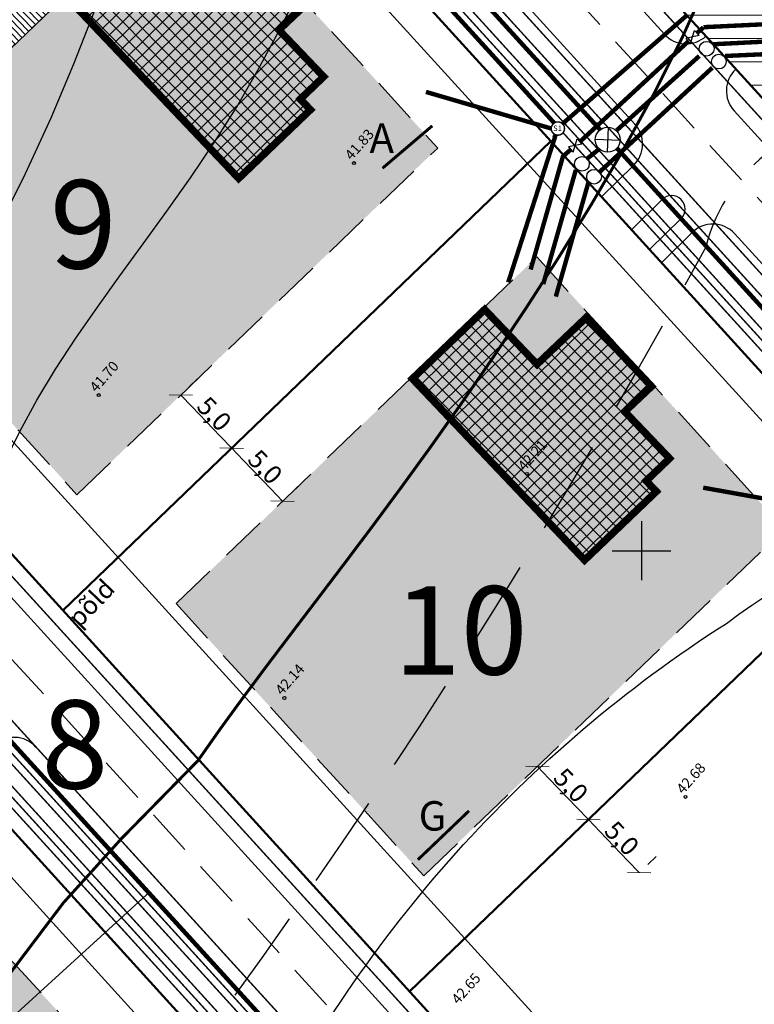
# Model space of a CAD drawing. Units: metres. Extents: x 544979 to 546716, y 6582959 to 6584304.
# Drawn here: x 545208 to 545258, y 6584019 to 6584086 of the extents above; entities that cross this region are included whole.
import ezdxf
from ezdxf.enums import TextEntityAlignment as Align

# ---------------------------------------------------------------- set-up
doc = ezdxf.new("R2010")
doc.units = ezdxf.units.M
doc.header["$LTSCALE"] = 0.5
doc.header["$PDMODE"] = 32
doc.header["$PDSIZE"] = 0.3
doc.linetypes.add('HIDDEN', pattern=[9.525, 6.35, -3.175])
doc.layers.get('0').update_dxf_attribs({"linetype": 'CONTINUOUS'})
doc.layers.get('DEFPOINTS').update_dxf_attribs({"color": 8, "linetype": 'CONTINUOUS'})
for name, color, linetype in [('- drenaaz', 142, 'D1-LINE'), ('- GAAS_proj', 72, 'GAAS_G1'), ('- KANAL K1', 42, 'KANALISATSIOON_rajatav1'), ('- KANAL-KS', 40, 'KS1-LINE'), ('- VESI', 5, 'VEETRASS_rajatav1'), ('ELEKTER', 1, 'CONTINUOUS'), ('HALJASTUS', 8, 'CONTINUOUS'), ('HORISONTAAL', 8, 'CONTINUOUS'), ('K1', 42, 'CONTINUOUS'), ('KÕRGUS', 8, 'CONTINUOUS'), ('P_ehitusõigus', 7, 'CONTINUOUS'), ('P_mõõdud', 7, 'CONTINUOUS'), ('P_tee lõiked', 7, 'CONTINUOUS'), ('VORK', 7, 'CONTINUOUS')]:
    doc.layers.add(name, color=color, linetype=linetype)
for name, color, linetype, lineweight in [('P_ehitusala EE', 61, 'CONTINUOUS', 5), ('P_ehituskeeluala', 7, 'HIDDEN', 13), ('P_hoonestus alg.', 167, 'CONTINUOUS', 25), ('P_kaitsevöönd', 40, 'CONTINUOUS', 30), ('P_servituut', 7, 'CONTINUOUS', 9), ('P_teed', 7, 'CONTINUOUS', 25), ('P_uued piirid', 1, 'CONTINUOUS', 50), ('TINGM', 7, 'CONTINUOUS', 5)]:
    doc.layers.add(name, color=color, linetype=linetype, lineweight=lineweight)
doc.styles.add('ARIAL', font='ARIAL.TTF')
doc.styles.add('LINE', font='ROMANS.shx', dxfattribs={"width": 0.8, "height": 1.8})
doc.styles.add('romans', font='romans.shx')
doc.styles.add('SIMPLEX', font='simplex.shx', dxfattribs={"width": 0.9})
doc.styles.get("Standard").update_dxf_attribs({"font": 'ISOCP'})
doc.linetypes.add('D1-LINE', pattern='A,1,-0.2,["D1",SIMPLEX,S=0.1,R=0,X=-0.1,Y=-0.05],-0.1', length=1.3)
doc.linetypes.add('ELEKTER1', pattern='A,9,-1.5,["W1",LINE,S=1,R=0,X=-1,Y=-0.9],-2.5', length=13)
doc.linetypes.add('ELEKTER1.1', pattern='A,9,-1.5,["W1.1",LINE,S=1,R=0.04,X=0,Y=-1],-7', length=17.5)
doc.linetypes.add('GAAS_G1', pattern='A,5,-2,["G1",Standard,S=1,R=0,X=-1.3,Y=-0.5],-1', length=8)
doc.linetypes.add('KANALISATSIOON_rajatav1', pattern='A,12.7,-5.08,["K1",ARIAL,S=2.54,R=0,X=-2.54,Y=-1.27],-5.08', length=22.86)
doc.linetypes.add('KS1-LINE', pattern='A,0.5,-0.2,["KS1",SIMPLEX,S=0.1,R=0,X=-0.1,Y=-0.05],-0.2', length=0.9)
doc.linetypes.add('SIDE1a', pattern='A,20,-1.5,["S1",LINE,S=1,R=0,X=-1,Y=-0.9],-2.5', length=24)
doc.linetypes.add('VEETRASS_rajatav1', pattern='A,12.7,-5.08,["V1",ARIAL,S=2.54,R=0,X=-2.54,Y=-1.27],-5.08', length=22.86)
doc.dimstyles.new('Arch', dxfattribs={"dimtxt": 1.263202, "dimasz": 1.122412, "dimexe": 1.5875, "dimexo": 0.79375, "dimgap": 0.001587, "dimtad": 1, "dimdec": 1, "dimzin": 3, "dimtxsty": 'ARIAL', "dimblk": 'VW_SLASH', "dimcen": 0, "dimdle": 0.001587, "dimazin": 0, "dimtfac": 0.8, "dimtdec": 1, "dimtix": 1, "dimtmove": 0, "dimatfit": 0, "dimldrblk": 'VW_FILLEDARROW', "dimfxl": 0, "dimfrac": 2, "dimtolj": 1, "dimtzin": 3, "dimarcsym": 0})

# ---------------------------------------------------------------- blocks, each defined once
blk = doc.blocks.new('VKORIS')
at = {"linetype": 'Continuous'}
for p, q in [((0, 4), (0, -4)), ((-4, 0), (4, 0))]:
    blk.add_line(p, q, dxfattribs=at)
blk = doc.blocks.new('VW_SLASH')
at = {"color": 0, "linetype": 'ByBlock', "lineweight": -2}
blk.add_line((0, 0), (-1, 0), dxfattribs=at)
at = {"color": 0, "linetype": 'ByBlock', "lineweight": 20}
blk.add_line((-0.5, -0.5), (0.5, 0.5), dxfattribs=at)
blk = doc.blocks.new('*D64')
at = {"layer": 'DEFPOINTS', "color": 0}
for p in [(545242.921, 6584035.335), (545246.385, 6584031.729), (545246.385, 6584031.729)]:
    blk.add_point(p, dxfattribs=at)
at = {"layer": 'P_mõõdud', "color": 0, "lineweight": -2}
for p, q in [((545243.494, 6584035.884), (545244.066, 6584036.434)), ((545243.699, 6584034.525), (545245.608, 6584032.538)), ((545246.958, 6584032.279), (545247.53, 6584032.829))]:
    blk.add_line(p, q, dxfattribs=at)
at = {"layer": 'P_mõõdud', "color": 0, "lineweight": -2, "xscale": 1.122412109375, "yscale": 1.122412109375, "zscale": 1.122412109375}
for p, rotation in [((545242.921, 6584035.335), 133.8516969152918), ((545246.385, 6584031.729), 313.8516969152918)]:
    blk.add_blockref('VW_SLASH', p, dxfattribs=dict(at, rotation=rotation))
at = {"layer": 'P_mõõdud', "color": 0, "insert": (545245.202, 6584034.059), "char_height": 1.2632, "attachment_point": 5, "rotation": 313.8517, "style": 'ARIAL'}
blk.add_mtext('\\A1;5,0', dxfattribs=at)
blk = doc.blocks.new('VW_FILLEDARROW')
at = {"color": 0, "lineweight": -2}
blk.add_solid([(0, 0), (-1.414, -0.379), (-1.414, 0.379)], dxfattribs=at)
blk = doc.blocks.new('*D65')
at = {"layer": 'DEFPOINTS', "color": 0}
for p in [(545246.385, 6584031.729), (545249.849, 6584028.123), (545249.849, 6584028.123)]:
    blk.add_point(p, dxfattribs=at)
at = {"layer": 'P_mõõdud', "color": 0, "lineweight": -2}
for p, q in [((545246.958, 6584032.279), (545247.53, 6584032.829)), ((545247.163, 6584030.919), (545249.072, 6584028.933)), ((545250.422, 6584028.673), (545250.994, 6584029.223))]:
    blk.add_line(p, q, dxfattribs=at)
at = {"layer": 'P_mõõdud', "color": 0, "lineweight": -2, "xscale": 1.122412109375, "yscale": 1.122412109375, "zscale": 1.122412109375}
for p, rotation in [((545246.385, 6584031.729), 133.8516969152919), ((545249.849, 6584028.123), 313.8516969152918)]:
    blk.add_blockref('VW_SLASH', p, dxfattribs=dict(at, rotation=rotation))
at = {"layer": 'P_mõõdud', "color": 0, "insert": (545248.666, 6584030.453), "char_height": 1.2632, "attachment_point": 5, "rotation": 313.8517, "style": 'ARIAL'}
blk.add_mtext('\\A1;5,0', dxfattribs=at)
blk = doc.blocks.new('*D66')
at = {"layer": 'DEFPOINTS', "color": 0}
for p in [(545218.673, 6584060.574), (545222.137, 6584056.969), (545222.137, 6584056.969)]:
    blk.add_point(p, dxfattribs=at)
at = {"layer": 'P_mõõdud', "color": 0, "lineweight": -2}
for p, q in [((545219.246, 6584061.124), (545219.818, 6584061.674)), ((545219.451, 6584059.765), (545221.36, 6584057.778)), ((545222.71, 6584057.519), (545223.282, 6584058.068))]:
    blk.add_line(p, q, dxfattribs=at)
at = {"layer": 'P_mõõdud', "color": 0, "lineweight": -2, "xscale": 1.122412109375, "yscale": 1.122412109375, "zscale": 1.122412109375}
for p, rotation in [((545218.673, 6584060.574), 133.8516969178754), ((545222.137, 6584056.969), 313.8516969178754)]:
    blk.add_blockref('VW_SLASH', p, dxfattribs=dict(at, rotation=rotation))
at = {"layer": 'P_mõõdud', "color": 0, "insert": (545220.954, 6584059.298), "char_height": 1.2632, "attachment_point": 5, "rotation": 313.8517, "style": 'ARIAL'}
blk.add_mtext('\\A1;5,0', dxfattribs=at)
blk = doc.blocks.new('*D67')
at = {"layer": 'DEFPOINTS', "color": 0}
for p in [(545222.137, 6584056.969), (545225.601, 6584053.363), (545225.601, 6584053.363)]:
    blk.add_point(p, dxfattribs=at)
at = {"layer": 'P_mõõdud', "color": 0, "lineweight": -2}
for p, q in [((545222.71, 6584057.519), (545223.282, 6584058.068)), ((545222.915, 6584056.159), (545224.824, 6584054.172)), ((545226.174, 6584053.913), (545226.746, 6584054.463))]:
    blk.add_line(p, q, dxfattribs=at)
at = {"layer": 'P_mõõdud', "color": 0, "lineweight": -2, "xscale": 1.122412109375, "yscale": 1.122412109375, "zscale": 1.122412109375}
for p, rotation in [((545222.137, 6584056.969), 133.8516969178754), ((545225.601, 6584053.363), 313.8516969178754)]:
    blk.add_blockref('VW_SLASH', p, dxfattribs=dict(at, rotation=rotation))
at = {"layer": 'P_mõõdud', "color": 0, "insert": (545224.418, 6584055.693), "char_height": 1.2632, "attachment_point": 5, "rotation": 313.8517, "style": 'ARIAL'}
blk.add_mtext('\\A1;5,0', dxfattribs=at)
blk = doc.blocks.new('A$C0FC10100')
at = {"layer": '- GAAS_proj'}
for points in [[(0, 0), (0.292, 0.506), (-0.292, 0.506)], [(0, 0), (0.292, -0.506), (-0.292, -0.506)]]:
    blk.add_lwpolyline(points, close=True, dxfattribs=at)
blk = doc.blocks.new('KK')
at = {"layer": 'K1', "linetype": 'Continuous', "lineweight": 30}
for p, q in [((545529.725, 6583580.145), (545530.574, 6583578.666)), ((545529.423, 6583578.988), (545530.889, 6583579.83))]:
    blk.add_line(p, q, dxfattribs=at)
blk.add_circle((545530.155, 6583579.409), 0.849, dxfattribs=at)

msp = doc.modelspace()

# ---------------------------------------------------------------- hatches: boundary and pattern name
at = {"layer": 'P_ehitusala EE'}
for points in [[(545219.309, 6584095.852), (545236.148, 6584077.362), (545211.62, 6584053.798), (545194.782, 6584072.289)], [(545242.883, 6584069.966), (545259.722, 6584051.475), (545235.195, 6584027.912), (545218.356, 6584046.402)], [(545194.211, 6584036.38), (545217.112, 6584011.233), (545197.634, 6583992.52), (545174.733, 6584017.668)]]:
    msp.add_hatch(color=256, dxfattribs=at).paths.add_polyline_path(points)
at = {"layer": 'P_ehituskeeluala'}
h = msp.add_hatch(dxfattribs=at)
h.set_pattern_fill('ANSI31', color=256, scale=0.5, angle=315, style=0)
h.paths.add_polyline_path([(545269.891, 6584099.315), (545258.705, 6584089.128), (545278.231, 6584067.687), (545292.468, 6584080.655)], flags=16)
h.paths.add_polyline_path([(545307.678, 6584087.741), (545277.944, 6584113.411), (545250.902, 6584088.785), (545277.161, 6584059.95)])
at = {"layer": 'P_hoonestus alg.'}
h = msp.add_hatch(dxfattribs=at)
h.set_pattern_fill('ANSI37', color=256, scale=0.2, angle=112.99407, style=0)
h.set_pattern_definition([(44.602, (545223.33006, 6584095.3155), (-0.445883, 0.452121), []), (134.602, (545223.33006, 6584095.3155), (-0.452121, -0.445883), [])])
h.paths.add_polyline_path([(545210.907, 6584087.627), (545215.821, 6584092.326), (545219.381, 6584088.605), (545222.752, 6584091.807), (545227.166, 6584087.103), (545225.349, 6584085.386), (545228.39, 6584082.207), (545226.8, 6584080.686), (545227.491, 6584079.963), (545222.613, 6584075.298)])
h = msp.add_hatch(dxfattribs=at)
h.set_pattern_fill('ANSI37', color=256, scale=0.2, angle=112.99407, style=0)
h.set_pattern_definition([(44.602, (545246.8459, 6584069.3756), (-0.445883, 0.452121), []), (134.602, (545246.8459, 6584069.3756), (-0.452121, -0.445883), [])])
h.paths.add_polyline_path([(545234.423, 6584061.687), (545239.337, 6584066.387), (545242.897, 6584062.665), (545246.268, 6584065.868), (545250.682, 6584061.163), (545248.864, 6584059.447), (545251.906, 6584056.267), (545250.316, 6584054.746), (545251.007, 6584054.023), (545246.129, 6584049.358)])
at = {"layer": 'P_servituut'}
h = msp.add_hatch(dxfattribs=at)
h.set_pattern_fill('LINE', color=256, scale=0.1, angle=314, style=0)
h.set_pattern_definition([(314, (0, 0), (0.228390386608, 0.22055403262), [])])
h.paths.add_polyline_path([(545187.759, 6584071.089), (545220.943, 6584102.969), (545223.637, 6584100.011), (545190.453, 6584068.131)])

# ---------------------------------------------------------------- linework, layer by layer
at = {"layer": '- drenaaz', "ltscale": 12, "const_width": 0.1}
for points in [[(545226.674, 6584113.904), (545309.61, 6584022.833)], [(545184.354, 6584073.343), (545267.083, 6583982.499)]]:
    msp.add_lwpolyline(points, dxfattribs=at)
at = {"layer": '- GAAS_proj', "ltscale": 2, "const_width": 0.1}
for points in [[(545216.458, 6584114.578), (545297.176, 6584025.941)], [(545174.545, 6584074.312), (545255.012, 6583985.952)]]:
    msp.add_lwpolyline(points, dxfattribs=at)
at = {"layer": '- GAAS_proj', "const_width": 0.3}
for points in [[(545254.218, 6584085.574), (545260.435, 6584085.87)], [(545245.799, 6584077.776), (545253.187, 6584084.616)], [(545244.681, 6584076.871), (545242.464, 6584069.105)]]:
    msp.add_lwpolyline(points, dxfattribs=at)
at = {"layer": '- GAAS_proj'}
for points in [[(545254.209, 6584085.559, 0.3, 0.3, 0), (545253.768, 6584085.176, 0, 0, 0)], [(545245.174, 6584077.244, 0.3, 0.3, 0), (545244.732, 6584076.861, 0, 0, 0)]]:
    msp.add_lwpolyline(points, format="xyseb", dxfattribs=at)
at = {"layer": '- KANAL K1', "ltscale": 0.8, "const_width": 0.3}
for points in [[(545225.053, 6584102.911), (545247.19, 6584078.602)], [(545248.315, 6584078.569), (545253.928, 6584083.617)], [(545248.329, 6584077.352), (545271.171, 6584052.27)], [(545175.076, 6584072.244), (545229.379, 6584012.614)]]:
    msp.add_lwpolyline(points, dxfattribs=at)
at = {"layer": '- KANAL K1', "ltscale": 0.4, "const_width": 0.3}
for points in [[(545254.873, 6584084.414), (545260.664, 6584084.709)], [(545246.321, 6584076.655), (545247.131, 6584077.3)], [(545245.535, 6584075.883), (545243.319, 6584068.118)]]:
    msp.add_lwpolyline(points, dxfattribs=at)
at = {"layer": '- KANAL K1', "linetype": 'Continuous', "lineweight": 30}
for centre in [(545254.428, 6584084.111), (545245.95, 6584076.289)]:
    msp.add_circle(centre, 0.5, dxfattribs=at)
at = {"layer": '- KANAL-KS', "ltscale": 18, "const_width": 0.1}
msp.add_lwpolyline([(545182.765, 6584063.058), (545253.507, 6583985.376)], dxfattribs=at)
at = {"layer": '- VESI', "color": 5, "ltscale": 0.8}
for points, const_width in [([(545217.287, 6584112.182), (545297.977, 6584023.576)], 0.1), ([(545247.166, 6584075.75), (545254.814, 6584082.82)], 0.3)]:
    msp.add_lwpolyline(points, dxfattribs=dict(at, const_width=const_width))
at = {"layer": '- VESI', "color": 5, "ltscale": 0.4, "const_width": 0.3}
for points in [[(545255.671, 6584083.617), (545260.93, 6584083.853)], [(545246.39, 6584075.029), (545244.173, 6584067.264)]]:
    msp.add_lwpolyline(points, dxfattribs=at)
at = {"layer": '- VESI', "color": 5, "const_width": 0.1}
msp.add_lwpolyline([(545174.681, 6584071.192), (545253.256, 6583984.909)], dxfattribs=at)
at = {"layer": '- VESI', "color": 5, "linetype": 'Continuous', "lineweight": 30}
for centre in [(545255.255, 6584083.237), (545246.776, 6584075.414)]:
    msp.add_circle(centre, 0.5, dxfattribs=at)
at = {"layer": 'ELEKTER', "linetype": 'ELEKTER1', "const_width": 0.1}
for points in [[(545213.82, 6584113.761), (545294.925, 6584024.7)], [(545173.348, 6584071.171), (545252.398, 6583984.366)]]:
    msp.add_lwpolyline(points, dxfattribs=at)
at = {"layer": 'ELEKTER', "color": 6, "linetype": 'SIDE1a'}
for points, const_width in [([(545213.604, 6584112.513), (545244.067, 6584079.062)], 0.3), ([(545253.084, 6584086.379), (545244.628, 6584079.009)], 0.3), ([(545235.345, 6584081.175), (545243.864, 6584078.688)], 0.3), ([(545244.171, 6584078.26), (545244.056, 6584078.072)], 0.3), ([(545244.665, 6584078.405), (545294.186, 6584024.026)], 0.1), ([(545169.979, 6584073.385), (545251.659, 6583983.693)], 0.1)]:
    msp.add_lwpolyline(points, dxfattribs=dict(at, const_width=const_width))
at = {"layer": 'ELEKTER', "color": 3, "linetype": 'ELEKTER1.1', "const_width": 0.1}
for points in [[(545221.341, 6584104.759), (545294.973, 6584023.905)], [(545175.857, 6584067.673), (545252.008, 6583984.052)]]:
    msp.add_lwpolyline(points, dxfattribs=at)
at = {"layer": 'ELEKTER', "color": 6, "const_width": 0.1}
msp.add_lwpolyline([(545243.864, 6584078.688, 1), (545244.764, 6584078.685, 1)], format="xyb", close=True, dxfattribs=at)
at = {"layer": 'ELEKTER', "color": 6, "linetype": 'SIDE1a', "ltscale": 0.75, "const_width": 0.3}
msp.add_lwpolyline([(545244.13, 6584078.142), (545240.936, 6584068.232)], dxfattribs=at)
at = {"layer": 'ELEKTER', "linetype": 'ELEKTER1', "ltscale": 0.5, "const_width": 0.3}
msp.add_lwpolyline([(545267.399, 6584051.916), (545254.192, 6584054.28)], dxfattribs=at)
at = {"layer": 'HORISONTAAL', "linetype": 'HIDDEN', "ltscale": 2, "flags": 128}
for points in [[(545262.823, 6584131.607, 0.558794), (545266.24, 6584119.855, -0.552791), (545276.864, 6584084.019, -0.565919), (545266.478, 6584079.421, 0.36394), (545254.371, 6584070.627, -0.039615), (545212.865, 6584007.06, 0.150865), (545204.111, 6583991.188, -0.239549)], [(545324.651, 6584081.228, -0.508499), (545328.138, 6584059.276, -0.098456), (545288.041, 6584024.412, 0.088679), (545240.431, 6583987.217, 0.02541), (545174.337, 6583907.224, -0.002483)]]:
    msp.add_lwpolyline(points, format="xyb", dxfattribs=at)
at = {"layer": 'HORISONTAAL', "flags": 128}
msp.add_lwpolyline([(545174.272, 6583910.388), (545184.86, 6583928.384, -0.028576), (545204.378, 6583957.599, 0.05797), (545220.178, 6583978.99, 0.099951), (545221.359, 6583993.499, -0.320059), (545223.873, 6584009.532, -0.136301), (545255.766, 6584045.056, -0.167518), (545287.31, 6584055.175, 0.165418), (545315.546, 6584056.081, 0.559352), (545323.404, 6584075.62, 0.072692), (545285.876, 6584112.587)], format="xyb", dxfattribs=at)
at = {"layer": 'HORISONTAAL', "const_width": 0.2, "flags": 128}
msp.add_lwpolyline([(545199.856, 6584008.92), (545205.585, 6584019.311), (545210.698, 6584026.071), (545214.639, 6584030.429), (545219.843, 6584035.73), (545221.417, 6584037.964), (545223.03, 6584040.174), (545224.683, 6584042.385), (545226.377, 6584044.621), (545228.117, 6584046.907), (545229.909, 6584049.268), (545231.76, 6584051.728), (545233.674, 6584054.312), (545235.659, 6584057.046), (545237.719, 6584059.954), (545239.861, 6584063.06), (545242.082, 6584066.38), (545244.342, 6584069.884), (545246.592, 6584073.531), (545248.784, 6584077.282), (545250.869, 6584081.097), (545252.798, 6584084.935), (545254.523, 6584088.756)], dxfattribs=at)
at = {"layer": 'HORISONTAAL', "flags": 128}
for points in [[(545206.685, 6584055.98), (545207.747, 6584058.103), (545208.902, 6584060.22), (545210.163, 6584062.329), (545211.537, 6584064.435), (545213.005, 6584066.549), (545214.544, 6584068.683), (545216.13, 6584070.851), (545217.739, 6584073.065), (545219.346, 6584075.34), (545220.928, 6584077.688), (545222.46, 6584080.123), (545223.923, 6584082.651), (545225.318, 6584085.256), (545226.648, 6584087.916)], [(545176.747, 6584019.097), (545178.332, 6584021.568), (545179.901, 6584024.033), (545181.438, 6584026.518), (545182.933, 6584029.049), (545184.402, 6584031.644), (545185.869, 6584034.319), (545187.357, 6584037.09), (545188.889, 6584039.973), (545190.49, 6584042.984), (545192.181, 6584046.14), (545193.988, 6584049.456), (545195.922, 6584052.94), (545197.953, 6584056.567), (545200.04, 6584060.302), (545202.141, 6584064.111), (545204.214, 6584067.96), (545206.219, 6584071.815), (545208.114, 6584075.642), (545209.857, 6584079.406), (545211.418, 6584083.08), (545212.806, 6584086.665)]]:
    msp.add_lwpolyline(points, dxfattribs=at)
at = {"layer": 'KÕRGUS', "ltscale": 0.7}
for centre in [(545230.45, 6584076.34), (545213.1, 6584060.57), (545242.21, 6584055.22), (545225.72, 6584039.99), (545252.99, 6584033.27)]:
    msp.add_circle(centre, 0.1, dxfattribs=at)
at = {"layer": 'P_ehituskeeluala'}
for p, q in [((545194.782, 6584072.289), (545219.309, 6584095.852)), ((545219.309, 6584095.852), (545236.148, 6584077.362)), ((545211.62, 6584053.798), (545236.148, 6584077.362)), ((545194.782, 6584072.289), (545211.62, 6584053.798)), ((545218.356, 6584046.402), (545242.883, 6584069.966)), ((545242.883, 6584069.966), (545259.722, 6584051.475)), ((545235.195, 6584027.912), (545259.722, 6584051.475)), ((545218.356, 6584046.402), (545235.195, 6584027.912)), ((545194.211, 6584036.38), (545217.112, 6584011.233))]:
    msp.add_line(p, q, dxfattribs=at)
at = {"layer": 'P_hoonestus alg.', "const_width": 0.5}
for points in [[(545210.907, 6584087.627), (545215.821, 6584092.326), (545219.381, 6584088.605), (545222.752, 6584091.807), (545227.166, 6584087.103), (545225.349, 6584085.386), (545228.39, 6584082.207), (545226.8, 6584080.686), (545227.491, 6584079.963), (545222.613, 6584075.298)], [(545234.423, 6584061.687), (545239.337, 6584066.387), (545242.897, 6584062.665), (545246.268, 6584065.868), (545250.682, 6584061.163), (545248.864, 6584059.447), (545251.906, 6584056.267), (545250.316, 6584054.746), (545251.007, 6584054.023), (545246.129, 6584049.358)]]:
    msp.add_lwpolyline(points, close=True, dxfattribs=at)
at = {"layer": 'P_kaitsevöönd', "ltscale": 10}
for p, q in [((545209.926, 6584111.799), (545290.29, 6584023.552)), ((545182.081, 6584085.048), (545262.235, 6583997.03)), ((545167.653, 6584071.187), (545247.588, 6583983.41))]:
    msp.add_line(p, q, dxfattribs=at)
at = {"layer": 'P_servituut'}
msp.add_lwpolyline([(545187.759, 6584071.089), (545220.943, 6584102.969), (545223.637, 6584100.011), (545190.453, 6584068.131)], close=True, dxfattribs=at)
at = {"layer": 'P_tee lõiked', "ltscale": 0.5, "const_width": 0.2}
for points in [[(545235.774, 6584078.869), (545232.392, 6584075.991)], [(545238.275, 6584032.324), (545234.796, 6584028.999)]]:
    msp.add_lwpolyline(points, dxfattribs=at)
at = {"layer": 'P_teed', "linetype": 'HIDDEN'}
for p, q in [((545225.79, 6584109.232), (545299.107, 6584028.722)), ((545181.545, 6584070.784), (545256.515, 6583988.46))]:
    msp.add_line(p, q, dxfattribs=at)
at = {"layer": 'P_teed', "lineweight": 30, "ltscale": 10}
for p, q in [((545232.751, 6584097.429), (545249.553, 6584078.978)), ((545249.475, 6584076.204), (545247.278, 6584074.05)), ((545249.317, 6584071.812), (545251.454, 6584073.92)), ((545183.615, 6584072.669), (545257.185, 6583991.883)), ((545252.688, 6584072.565), (545250.551, 6584070.457)), ((545251.359, 6584069.569), (545253.44, 6584071.622)), ((545256.323, 6584071.544), (545273.236, 6584052.972)), ((545208.835, 6584036.659), (545229.007, 6584014.507))]:
    msp.add_line(p, q, dxfattribs=at)
for points in [[(545226.067, 6584116.056), (545226.05, 6584116.041, 0.410899), (545225.935, 6584113.231), (545251.556, 6584085.096, 0.414214), (545254.382, 6584084.964)], [(545256.42, 6584082.726), (545256.403, 6584082.71, 0.410899), (545256.288, 6584079.9), (545277.816, 6584056.261, 0.414214), (545280.641, 6584056.129)]]:
    msp.add_lwpolyline(points, format="xyb", dxfattribs=at)
for centre, radius, start, end in [((545248.075, 6584077.632), 2, 314.43125, 42.32306), ((545252.045, 6584073.217), 0.916, 314.60198, 134.60198), ((545254.845, 6584070.198), 2, 42.32306, 134.60198), ((545207.356, 6584035.312), 2, 42.32306, 134.48582)]:
    msp.add_arc(centre, radius, start, end, dxfattribs=at)
at = {"layer": 'P_uued piirid'}
for p, q in [((545220.603, 6584122.056), (545302.591, 6584032.025)), ((545211.513, 6584113.324), (545293.447, 6584023.353)), ((545178.329, 6584081.444), (545260.064, 6583991.692)), ((545210.66, 6584045.942), (545243.844, 6584077.822)), ((545169.24, 6584072.712), (545250.92, 6583983.019)), ((545234.234, 6584020.055), (545267.418, 6584051.935))]:
    msp.add_line(p, q, dxfattribs=at)
at = {"layer": 'TINGM'}
msp.add_lwpolyline([(545202.918, 6584014.381), (545216.597, 6584026.838)], dxfattribs=at)

# ---------------------------------------------------------------- block references
at = {"layer": '- GAAS_proj', "xscale": 0.7999999999331872, "yscale": 0.8000000000465661, "zscale": 0.8, "rotation": 132.3230632773741}
for p in [(545253.468, 6584084.911), (545245.484, 6584077.533)]:
    msp.add_blockref('A$C0FC10100', p, dxfattribs=at)
at = {"layer": '- KANAL K1', "linetype": 'Continuous', "lineweight": 0, "rotation": 328.1153634722212}
msp.add_blockref('KK', (-3395486.124, 1282027.58), dxfattribs=at)
at = {"layer": 'VORK', "xscale": 0.5, "yscale": 0.5, "zscale": 0.5}
msp.add_blockref('VKORIS', (545250, 6584050), dxfattribs=at)

# ---------------------------------------------------------------- texts
at = {"layer": 'ELEKTER', "color": 6, "style": 'LINE'}
msp.add_text('S1', height=0.375, rotation=359.78402, dxfattribs=at).set_placement((545243.995, 6584078.519))
at = {"layer": 'HALJASTUS', "style": 'romans'}
msp.add_text('põld', height=1.25, rotation=46.00643, dxfattribs=at).set_placement((545212.055, 6584044.432), align=Align.BOTTOM_LEFT)
at = {"layer": 'KÕRGUS', "ltscale": 0.7, "style": 'romans'}
for s, p in [('41.83', (545230.45, 6584076.34)), ('41.70', (545213.1, 6584060.57)), ('42.21', (545242.21, 6584055.22)), ('42.14', (545225.72, 6584039.99)), ('42.68', (545252.99, 6584033.27)), ('42.65', (545237.7, 6584018.98))]:
    msp.add_text(s, height=0.7, rotation=48.40011, dxfattribs=at).set_placement(p, align=Align.BOTTOM_LEFT)
at = {"layer": 'P_ehitusõigus', "lineweight": -3, "style": 'ARIAL'}
for s, p in [('9', (545212.049, 6584072.175)), ('10', (545237.707, 6584044.584)), ('8', (545211.475, 6584036.832))]:
    msp.add_text(s, height=6, dxfattribs=at).set_placement(p, align=Align.MIDDLE_CENTER)
at = {"layer": 'P_tee lõiked', "ltscale": 0.5, "style": 'ARIAL'}
for s, p in [('A', (545231.511, 6584077.032)), ('G', (545234.851, 6584030.979))]:
    msp.add_text(s, height=2, dxfattribs=at).set_placement(p)

# ---------------------------------------------------------------- dimensions: what is measured, and where the dimension line sits
at = {"layer": 'P_mõõdud'}
for p1, p2, picture, middle in [((545218.673, 6584060.574), (545222.137, 6584056.969), '*D66', (545220.954, 6584059.298)), ((545242.921, 6584035.335), (545246.385, 6584031.729), '*D64', (545245.202, 6584034.059))]:
    dim = msp.add_aligned_dim(p1=p1, p2=p2, distance=0, dimstyle='Arch', override={"dimpost": '<>'}, dxfattribs=at)
    dim.commit()
    dim.dimension.update_dxf_attribs({"geometry": picture, "text_midpoint": middle})
for base, p1, p2, picture, middle in [((545225.601, 6584053.363), (545222.137, 6584056.969), (545225.601, 6584053.363), '*D67', (545224.418, 6584055.693)), ((545249.849, 6584028.123), (545246.385, 6584031.729), (545249.849, 6584028.123), '*D65', (545248.666, 6584030.453))]:
    dim = msp.add_linear_dim(base=base, p1=p1, p2=p2, angle=133.8517, dimstyle='Arch', override={"dimpost": '<>', "dimtmove": 1}, dxfattribs=at)
    dim.commit()
    dim.dimension.update_dxf_attribs({"geometry": picture, "text_midpoint": middle})

doc.saveas('drawing.dxf')
